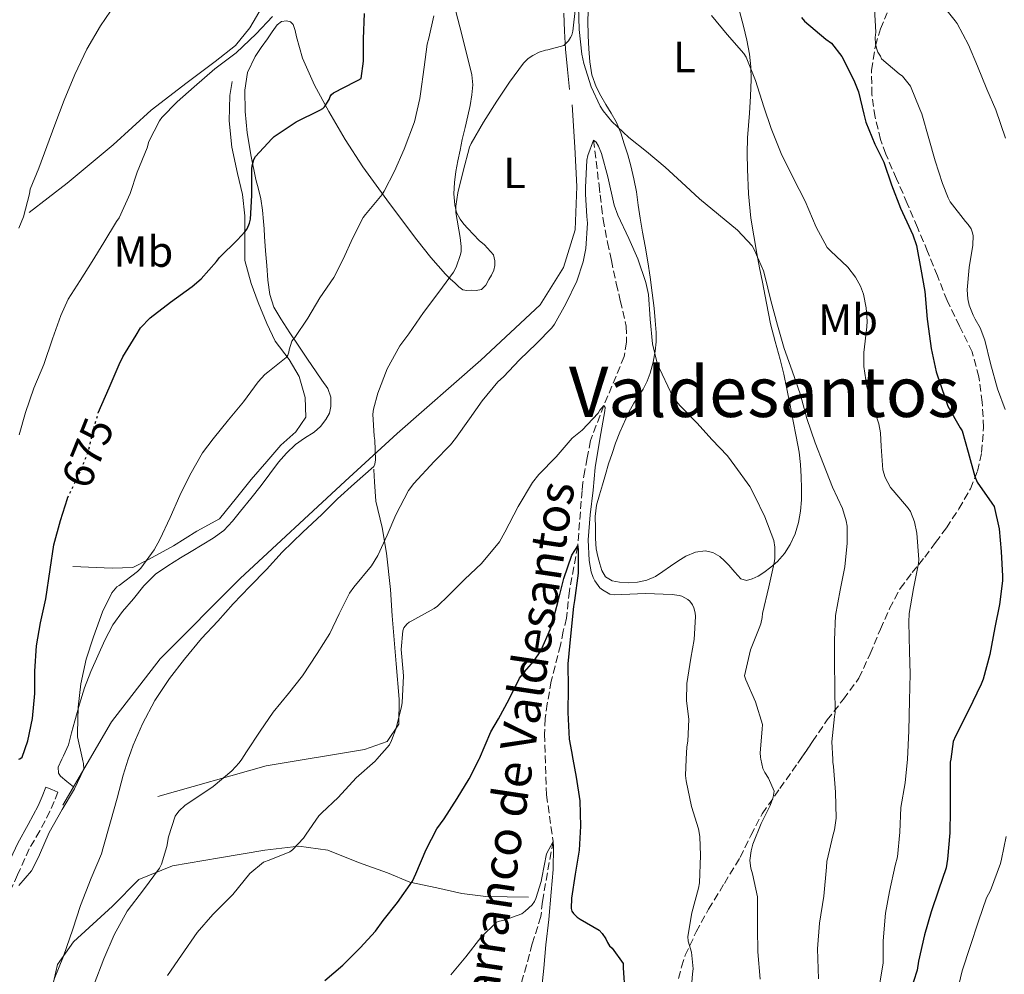
# Model space of a CAD drawing. Units: metres. Extents: x 552994 to 556432, y 4712442 to 4714782.
# Drawn here: x 554963 to 555188, y 4713454 to 4713672 of the extents above; entities that cross this region are included whole.
import ezdxf
from ezdxf.enums import TextEntityAlignment as Align

# ---------------------------------------------------------------- set-up
doc = ezdxf.new("R2010")
doc.units = ezdxf.units.M
doc.header["$MEASUREMENT"] = 0
doc.linetypes.add('DGN Style 3', pattern=[2.435891, 1.739922, -0.695969])
doc.linetypes.add('DGN Style 5', pattern=[1.217945, 0.521977, -0.695969])
for name, color, linetype, lineweight in [('Barranco lineal', 142, 'DGN Style 3', 13), ('Camino', 7, 'DGN Style 3', 0), ('Cota de curva de nivel directora', 7, 'Continuous', 0), ('Curva de nivel directora', 30, 'Continuous', 30), ('Curva de nivel directora no vista', 30, 'DGN Style 5', 30), ('Curva de nivel intermedia', 30, 'Continuous', 0), ('Etiqueta de uso rústico', 92, 'Continuous', 0), ('Línea  de bancal', 1, 'Continuous', 13), ('Línea de cambio de uso (parcela vista)', 92, 'Continuous', 0), ('Margen derecho', 7, 'Continuous', 0), ('Texto de arroyo-regatas y barrancos', 142, 'Continuous', 0), ('Texto de Área (paraje) menor', 7, 'Continuous', 0), ('Zona arbolada', 92, 'DGN Style 3', 0)]:
    doc.layers.add(name, color=color, linetype=linetype, lineweight=lineweight)
doc.styles.add('Style-Arial', font='arial.ttf')

msp = doc.modelspace()

# ---------------------------------------------------------------- linework, layer by layer
at = {"layer": 'Barranco lineal', "color": 142, "linetype": 'DGN Style 3', "lineweight": 13}
msp.add_polyline3d([(555094.23, 4713644.51, 660), (555095.48, 4713634.16, 659.73), (555095.75, 4713632, 659.57), (555096.07, 4713629.35, 659.49), (555096.42, 4713626.39, 659.34), (555097.44, 4713621.11, 658.78), (555098.31, 4713617.04, 658.42), (555099.43, 4713611.73, 657.76), (555100.34, 4713607.84, 657.6), (555101.7, 4713602.02, 656.86), (555101.76, 4713598.32, 656.05), (555101.24, 4713595.06, 655.68), (555096.6, 4713583.92, 655), (555093.52, 4713575.86, 653.58), (555092.77, 4713571.89, 652.82), (555092.24, 4713569.04, 651.66), (555091.81, 4713566.32, 650.77), (555091.59, 4713564.45, 650.38), (555090.61, 4713551.79, 650), (555088.71, 4713541.54, 649.14), (555088.08, 4713535.28, 648.67), (555087.31, 4713532.32, 648.59), (555086.69, 4713529.11, 648.5), (555085.43, 4713524.34, 648.29), (555084.58, 4713520.9, 648.03), (555083.65, 4713515.76, 647.74), (555083.15, 4713512.37, 647.66), (555083.06, 4713508.82, 647.62), (555083.49, 4713494.91, 646.58), (555084.98, 4713484.29, 645), (555082.53, 4713470.58, 644.29), (555082.21, 4713467.15, 643.86), (555081.49, 4713464.87, 643.57), (555080.19, 4713460.87, 643.04), (555078.93, 4713456.05, 642.53), (555077.55, 4713451.38, 642.13)], dxfattribs=at)
at = {"layer": 'Camino', "color": 7, "linetype": 'DGN Style 3', "lineweight": 0}
msp.add_polyline3d([(554971.9, 4713495.58, 670.99), (554971.01, 4713493.45, 671.25), (554970.07, 4713491.18, 671.51), (554967.72, 4713486.73, 671.72), (554965.35, 4713482.58, 671.47), (554962.66, 4713476.68, 670.73), (554959.89, 4713470.58, 670), (554956.43, 4713463.93, 669.48), (554952.61, 4713457.36, 668.95), (554948.01, 4713451.17, 668.28)], dxfattribs=at)
at = {"layer": 'Curva de nivel directora', "color": 30, "linetype": 'Continuous', "lineweight": 30, "flags": 128}
for points, elevation in [([(554981.07, 4713582.12), (554981.09, 4713582.21), (554983.62, 4713587.88), (554985.89, 4713593.22), (554986.68, 4713594.98), (554989.73, 4713599.97), (554990.76, 4713601.6), (554992.95, 4713603.89), (554997.56, 4713607.46), (555002.55, 4713611.09), (555004.63, 4713612.84), (555008.13, 4713616.74), (555008.77, 4713617.68), (555012.88, 4713621.73), (555014.6, 4713623.52), (555015.14, 4713624.27), (555015.67, 4713625.52), (555015.86, 4713626.47), (555016.15, 4713631.83), (555016.16, 4713637.17), (555016.21, 4713638.08), (555016.32, 4713638.93), (555016.66, 4713640.08), (555017.01, 4713640.79), (555020.71, 4713644.8), (555021.27, 4713645.35), (555026.31, 4713648.66), (555031.67, 4713651.36), (555032.39, 4713651.76), (555032.8, 4713652.08), (555033.81, 4713653.78), (555034.08, 4713654.48), (555034.39, 4713654.91), (555034.82, 4713655.31), (555039.84, 4713657.92), (555040.48, 4713658.18), (555041.17, 4713658.59), (555041.68, 4713662.56), (555041.68, 4713667.68), (555041.88, 4713673.43)], 675), ([(555141.73, 4713672.48), (555142.44, 4713671.7), (555147.3, 4713667.6), (555148.55, 4713666.67), (555150.93, 4713663.57), (555153.7, 4713658.23), (555154.72, 4713655.55), (555155.94, 4713650.47), (555156.42, 4713648.61), (555158.48, 4713643.6), (555160.52, 4713639.47), (555162.29, 4713634.32), (555164.32, 4713628.95), (555166.69, 4713623.87), (555167.12, 4713622.87), (555168, 4713620.4), (555169, 4713615.06), (555169.86, 4713609.9), (555170.4, 4713603.62), (555171.22, 4713598.02), (555171.32, 4713596.93), (555172.5, 4713591.57), (555174.61, 4713585.33), (555175.14, 4713583.76), (555177.94, 4713578.77), (555178.45, 4713578.11), (555179.8, 4713573.2), (555181.3, 4713567.66), (555181.83, 4713566.34), (555185.2, 4713561.57), (555185.72, 4713560.82), (555186.87, 4713555.68), (555187.32, 4713550.53), (555187.6, 4713544.86), (555187.6, 4713543.84), (555186.92, 4713538.45), (555185.92, 4713533.15), (555184.71, 4713527.02), (555183.19, 4713521.36), (555182.79, 4713520.21), (555179.84, 4713514.22), (555176.93, 4713508.38), (555176.4, 4713507.12), (555175.8, 4713503.08), (555175.7, 4713502.43), (555175.71, 4713496.61), (555175.71, 4713491.46), (555175.57, 4713486.29), (555175.11, 4713480.21), (555174.79, 4713478.29), (555173.01, 4713473.18), (555171.33, 4713468.21), (555169.81, 4713462.93), (555168.48, 4713456.93), (555168.13, 4713454.9), (555166.48, 4713449.74)], 675), ([(554962.99, 4713503.08), (554963.17, 4713503.16), (554963.68, 4713503.56), (554964.98, 4713507.28), (554966.07, 4713512.36), (554966.58, 4713518.13), (554966.64, 4713523.2), (554966.99, 4713529.01), (554967.94, 4713534.24), (554969.09, 4713539.75), (554970.12, 4713546.4), (554970.98, 4713552.02), (554972.44, 4713557.64), (554974.04, 4713562.61), (554974.1, 4713562.74)], 675), ([(555032.83, 4713452.56), (555036.98, 4713456.07), (555040.93, 4713459.97), (555044.45, 4713463.83), (555046.16, 4713466.24), (555049.46, 4713470.32), (555052.85, 4713475.23), (555053.67, 4713476.9), (555056.02, 4713482.47), (555058.45, 4713487.17), (555060.11, 4713489.43), (555063.06, 4713494.07), (555065.84, 4713498.61), (555068.08, 4713503.08), (555068.16, 4713503.25), (555070.74, 4713509.35), (555072.48, 4713512.32), (555074.96, 4713516.82), (555077.35, 4713521.57), (555078.42, 4713523.07), (555080.61, 4713525.46), (555082.16, 4713527.87), (555084.4, 4713532.85), (555084.74, 4713533.97), (555086.18, 4713539.17), (555087.43, 4713544.39), (555089.28, 4713549.67), (555090.61, 4713551.79), (555090.72, 4713550.66), (555090.71, 4713545.59), (555089.88, 4713539.31), (555089.68, 4713537.99), (555088.93, 4713531.19), (555088.35, 4713524.85), (555088.43, 4713519.39), (555088.35, 4713513.75), (555088.64, 4713507.68), (555089.2, 4713504.82), (555089.52, 4713503.08), (555090.27, 4713498.96), (555091.07, 4713493.54), (555091.27, 4713487.76), (555090.91, 4713482.34), (555090.05, 4713476.8), (555089.22, 4713471.31), (555089.15, 4713468.96), (555089.3, 4713468.4), (555089.62, 4713467.84), (555090.45, 4713467.01), (555091.17, 4713466.53), (555095.49, 4713464), (555096.21, 4713463.3), (555097.01, 4713462.05), (555097.41, 4713461.2), (555097.89, 4713460.48), (555098.51, 4713459.91), (555100.96, 4713456.39), (555100.98, 4713455.46), (555101.36, 4713449.76)], 650)]:
    msp.add_lwpolyline(points, dxfattribs=dict(at, elevation=elevation))
at = {"layer": 'Curva de nivel directora no vista', "color": 30, "linetype": 'DGN Style 5', "lineweight": 30, "elevation": 675, "flags": 128}
msp.add_lwpolyline([(554974.1, 4713562.74), (554976.77, 4713568.32), (554978.8, 4713573.33), (554980.18, 4713578.96), (554981.07, 4713582.12)], dxfattribs=at)
at = {"layer": 'Curva de nivel intermedia', "color": 30, "linetype": 'Continuous', "lineweight": 0, "flags": 128}
for points, elevation in [([(555087.41, 4713666.15), (555088.08, 4713666.71), (555088.48, 4713667.15), (555089, 4713667.92), (555089.24, 4713668.48), (555089.46, 4713669.41), (555090.13, 4713674.77)], 665), ([(555090.77, 4713675.06), (555090.96, 4713669.78), (555091.52, 4713664.11), (555092.04, 4713662.02), (555093.72, 4713656.66), (555095.75, 4713652.24), (555096.4, 4713651.19), (555098.39, 4713648.77), (555102.28, 4713645.07), (555106.34, 4713641.91), (555110.55, 4713638.31), (555114.32, 4713634.91), (555118.44, 4713631.12), (555122.77, 4713627.52), (555127.12, 4713623.91), (555130.44, 4713620.34), (555130.93, 4713619.49), (555133.08, 4713614.61), (555133.36, 4713613.51), (555134.71, 4713607.83), (555136.24, 4713602.27), (555137.75, 4713596.88), (555139.6, 4713591.83), (555141.48, 4713586.35), (555142.96, 4713580.95), (555144.85, 4713575.35), (555146.76, 4713570.47), (555148.84, 4713565.25), (555151.09, 4713560.34), (555151.96, 4713557.52), (555152.12, 4713556.35), (555152.13, 4713552.43), (555151.59, 4713547.01), (555150.52, 4713541.68), (555149.52, 4713535.89), (555149.28, 4713530.31), (555149.28, 4713525.3), (555149.35, 4713519.25), (555149.43, 4713513.73), (555149.28, 4713512.82), (555148.69, 4713507.04), (555148.88, 4713503.08), (555148.91, 4713502.42), (555149.07, 4713501.38), (555149.47, 4713495.52), (555149.62, 4713489.6), (555149.3, 4713486.96), (555148.99, 4713485.87), (555147.54, 4713479.73), (555147.46, 4713478.43), (555146.83, 4713471.83), (555145.81, 4713465.63), (555145.41, 4713459.78), (555145.6, 4713452.88)], 665), ([(555173.43, 4713676.03), (555176.8, 4713671.74), (555177.3, 4713671.14), (555179.86, 4713666.26), (555181.94, 4713661.38), (555184.04, 4713656.18), (555186.12, 4713651.39), (555188.31, 4713644.98)], 685), ([(554962.92, 4713624.37), (554963.99, 4713627), (554965.38, 4713632.24), (554965.52, 4713633.3), (554967.49, 4713638.08), (554969.33, 4713643.01), (554971.17, 4713647.99), (554973.3, 4713653.65), (554975.72, 4713659.48), (554978.48, 4713665.27), (554981.6, 4713670.63), (554983.86, 4713673.99)], 685), ([(554963.06, 4713577.2), (554964.45, 4713582.29), (554966.4, 4713587.81), (554968.68, 4713593.24), (554970.64, 4713599.12), (554972.53, 4713604.47), (554974.2, 4713608.16), (554976.95, 4713612.45), (554979.72, 4713616.76), (554982.37, 4713621.09), (554985.28, 4713625.92), (554985.89, 4713626.76), (554988.42, 4713632.32), (554990.02, 4713637.17), (554992.23, 4713642.76), (554992.61, 4713644.16), (554995.11, 4713648.9), (554995.64, 4713649.64), (554999.12, 4713653.24), (555003.03, 4713656.69), (555007.76, 4713660.8), (555012.56, 4713664.47), (555017.16, 4713668.76), (555020.9, 4713672.71)], 680), ([(554977.81, 4713500.84), (554977.76, 4713502.13), (554977.59, 4713502.69), (554977.5, 4713503.08), (554976.37, 4713508.18), (554976.37, 4713509.11), (554976.47, 4713514.95), (554977.09, 4713520.29), (554978.32, 4713525.94), (554980.03, 4713531.01), (554982.03, 4713536.76), (554984.23, 4713541.12), (554985.33, 4713542.48), (554985.86, 4713542.8), (554990.08, 4713545.99), (554990.8, 4713546.74), (554993.84, 4713550.9), (554995.14, 4713553.25), (554997.49, 4713558.31), (554999.73, 4713563.32), (555002.05, 4713568), (555004.93, 4713573.06), (555007.38, 4713576.29), (555010.87, 4713580.58), (555014.26, 4713584.69), (555017.6, 4713589.31), (555019.17, 4713590.98), (555019.81, 4713591.47), (555024.05, 4713594.82), (555024.37, 4713595.35), (555024.64, 4713596.1), (555024.72, 4713596.61), (555025.32, 4713598.59), (555025.97, 4713599.39), (555028.93, 4713603.86), (555031.7, 4713608.47), (555034.93, 4713613.14), (555037.01, 4713617.28), (555039.22, 4713622.21), (555041.59, 4713626.8), (555042.12, 4713627.49), (555045.91, 4713632.1), (555046.4, 4713632.88), (555048.74, 4713637.39), (555051, 4713642.43), (555053.33, 4713648.69), (555054.53, 4713654.02), (555054.71, 4713655.04), (555055.51, 4713661.15), (555056.24, 4713666.4), (555056.63, 4713667.76), (555057.78, 4713672.93)], 670), ([(555121.19, 4713672.96), (555124.76, 4713668.67), (555128.56, 4713664.32), (555129.09, 4713663.46), (555131.2, 4713658.15), (555133.16, 4713652.1), (555134.79, 4713647.14), (555137.11, 4713641.44), (555139.86, 4713635.86), (555142.53, 4713630.53), (555145.09, 4713624.63), (555147.6, 4713620)], 670), ([(555158.4, 4713674.5), (555158.71, 4713669.15), (555158.58, 4713667.97), (555158.66, 4713666.4), (555158.9, 4713665.28), (555159.19, 4713664.63), (555159.75, 4713663.7), (555160, 4713663.04), (555164.05, 4713659.63), (555164.8, 4713659.15), (555166.66, 4713656.82), (555168.72, 4713651.59), (555169.2, 4713650.5), (555170.79, 4713644.88), (555172.24, 4713639.78), (555173.96, 4713634.58), (555175.24, 4713631.3), (555175.72, 4713630.43), (555179.16, 4713625.9), (555179.76, 4713625.26), (555180.45, 4713624.26), (555180.74, 4713623.52), (555180.92, 4713622.69), (555180.87, 4713620.54), (555179.99, 4713615.42), (555179.6, 4713610.34), (555179.73, 4713608.22), (555180, 4713606.82), (555180.92, 4713604.51), (555181.41, 4713603.63), (555182.5, 4713601.63), (555183.6, 4713598.78), (555184.9, 4713593.5), (555186.53, 4713587.68), (555188.24, 4713582.94)], 680), ([(554970.99, 4713452.82), (554973.17, 4713458.08), (554975.31, 4713464.28), (554977.07, 4713469.68), (554979.49, 4713475.92), (554981.81, 4713481.44), (554982.13, 4713482.6), (554983.86, 4713488.76), (554985.43, 4713494.18), (554986.82, 4713499.43), (554987.96, 4713503.08), (554988.5, 4713504.8), (554989.09, 4713506.32), (554991.22, 4713511.16), (554993.99, 4713516.48), (554997.36, 4713521.51), (555000.83, 4713525.97), (555004.71, 4713530.64), (555008.39, 4713534.64), (555011.88, 4713538.58), (555015.68, 4713542.55), (555019.51, 4713546.4), (555023.08, 4713550.4), (555027.8, 4713554.93), (555032.15, 4713558.95), (555035.72, 4713562.53), (555039.64, 4713566.07), (555044.05, 4713569.91), (555044.28, 4713570.47), (555044.4, 4713571.46), (555044.29, 4713576), (555044.12, 4713576.87), (555043.81, 4713581.89), (555043.97, 4713583.06), (555044.95, 4713586.72), (555047.09, 4713592.24), (555049.99, 4713597.51), (555052, 4713600.29), (555055.38, 4713605.09), (555058.88, 4713609.78), (555062.2, 4713614.32), (555062.82, 4713615.51), (555063.86, 4713618.34), (555063.99, 4713619.09), (555064.02, 4713620.18), (555063.76, 4713622.27), (555062.74, 4713627.99), (555062.76, 4713629.38), (555063.22, 4713632.47), (555064.44, 4713637.41), (555065.91, 4713642.87), (555066.29, 4713643.7), (555069.12, 4713648.61), (555072.1, 4713653.44), (555075.06, 4713657.71), (555078.26, 4713662.07), (555079.33, 4713663.14), (555080.37, 4713663.87), (555081.78, 4713664.56), (555083.27, 4713665.06), (555083.81, 4713665.14), (555087.41, 4713666.15)], 665), ([(554980.19, 4713451.7), (554982.35, 4713457.48), (554984.74, 4713462.96), (554987.7, 4713468.37), (554991.44, 4713473.28), (554995.07, 4713478.2), (554995.54, 4713479.14), (554996.77, 4713483.16), (554997.14, 4713485.32), (554998.66, 4713490.07), (554999.47, 4713491.2), (555000.91, 4713492.59), (555002.23, 4713493.44), (555007.38, 4713496.87), (555011.63, 4713500.39), (555013.3, 4713502.24), (555013.86, 4713503.08), (555014.98, 4713504.77), (555018.1, 4713509.46), (555021.04, 4713513.81), (555024.53, 4713518.07), (555027.78, 4713522.11), (555031.07, 4713527.25), (555034, 4713531.83), (555036.13, 4713536.29), (555038.48, 4713541.03), (555039.44, 4713542.4), (555043.52, 4713547.28), (555044.92, 4713549.59), (555047.06, 4713554.29), (555049.06, 4713558.88), (555051.99, 4713564.47), (555053.19, 4713566.1), (555057.81, 4713571.06), (555061.56, 4713574.88), (555062.66, 4713576.35), (555065.88, 4713580.85), (555068.82, 4713584.93), (555072.39, 4713589.27), (555073.68, 4713590.42), (555077.28, 4713594.29), (555081.19, 4713598.03), (555084.69, 4713601.6), (555085.28, 4713602.43), (555087.89, 4713607.11), (555090.4, 4713612.29), (555091.86, 4713616.71), (555092.45, 4713619.71), (555092.84, 4713625.51), (555092.71, 4713627.07), (555092.36, 4713632.19), (555092.36, 4713633.71), (555092.71, 4713639.95), (555092.9, 4713640.96), (555094.23, 4713644.51), (555094.85, 4713644.07), (555095.38, 4713643.15), (555096.07, 4713641.41), (555097.48, 4713636.13), (555098.93, 4713629.67), (555099.78, 4713627.39), (555102.28, 4713622.02), (555104.32, 4713617.41), (555106.2, 4713611.97), (555106.76, 4713609.23), (555107.19, 4713603.6), (555107.68, 4713597.95), (555108.69, 4713593.83), (555109.28, 4713592.37), (555111.78, 4713587.01), (555113.22, 4713584.74), (555113.92, 4713583.92), (555117.91, 4713579.87), (555121.24, 4713576.1), (555124.79, 4713572.37), (555126.47, 4713570.1), (555129.91, 4713565.35), (555131, 4713563.35), (555133.33, 4713558.47), (555135.41, 4713553.07)], 660), ([(555147.6, 4713620), (555148.32, 4713619.22), (555152.28, 4713615.51), (555154.05, 4713613.17), (555155.2, 4713611.11), (555155.86, 4713609.35), (555156.53, 4713606.21), (555156.76, 4713603.11), (555156.68, 4713601.89), (555155.97, 4713595.97), (555155.99, 4713592.79), (555156.66, 4713588.21), (555157.51, 4713585.28), (555159.4, 4713579.68), (555159.76, 4713577.67), (555159.92, 4713574.55), (555160.34, 4713569.17), (555160.82, 4713567.44), (555162.02, 4713565.17), (555162.66, 4713564.45), (555166.12, 4713560.46), (555166.61, 4713559.65), (555167.52, 4713557.3), (555168.1, 4713554.69), (555168.56, 4713548.7), (555168.45, 4713547.76), (555167.28, 4713542.05), (555166.29, 4713536.34), (555166.23, 4713534.4), (555166.39, 4713527.7), (555166.53, 4713522.56), (555166.43, 4713516.46), (555166.21, 4713509.58), (555165.91, 4713503.12), (555165.91, 4713503.08), (555165.43, 4713497.7), (555164.45, 4713492.06), (555164.18, 4713486.45), (555163.62, 4713480.75), (555163.14, 4713478.78), (555161.79, 4713472.86), (555160.88, 4713467.92), (555160.39, 4713461.6), (555160.35, 4713456.51), (555160.1, 4713454.72), (555159.17, 4713449.12)], 670), ([(555058.58, 4713538.05), (555061.08, 4713540.5), (555064.8, 4713544.23), (555068.63, 4713547.81), (555072.71, 4713552.75), (555073.99, 4713554.91), (555077, 4713560.83), (555080.29, 4713566.29), (555081.75, 4713568.1), (555085.7, 4713572.19), (555089.38, 4713576.4), (555091.6, 4713578.23), (555095.25, 4713582.13), (555095.67, 4713582.83), (555096.6, 4713583.92), (555096.87, 4713583.39), (555096.82, 4713582.66), (555095.65, 4713576.18), (555094.61, 4713569.7), (555094.15, 4713564.55), (555093.48, 4713558.91), (555093.01, 4713553.22), (555093.22, 4713548.47), (555093.68, 4713545.92), (555094.16, 4713544.58), (555094.55, 4713543.83), (555095.7, 4713542.24), (555096.29, 4713541.75), (555097.96, 4713540.79), (555099.09, 4713540.66), (555100.66, 4713540.67), (555106.07, 4713540.9), (555112.15, 4713540.74), (555113.81, 4713540.48), (555114.39, 4713540.31), (555115.76, 4713539.6), (555116.24, 4713539.17), (555116.82, 4713538.32), (555117.12, 4713537.65), (555117.41, 4713536.53), (555117.48, 4713535.68), (555117.22, 4713530.43), (555116.42, 4713526.16), (555115.54, 4713520.37), (555115.47, 4713516.5), (555115.97, 4713512.18), (555115.76, 4713507.22), (555115.54, 4713505.94), (555115.4, 4713503.08), (555115.23, 4713499.39), (555115.39, 4713498.18), (555116.58, 4713492.27), (555118.18, 4713487.19), (555118.5, 4713485.41), (555118.69, 4713481.06), (555118.45, 4713474.82), (555118.23, 4713473.65), (555116.67, 4713467.99), (555115.73, 4713462.58), (555115.87, 4713461.55), (555116.61, 4713458.99), (555116.99, 4713455.22), (555116.82, 4713454.08), (555116.37, 4713448.18)], 655), ([(555135.41, 4713553.07), (555135.62, 4713551.49), (555135.6, 4713548.93), (555135.46, 4713547.95), (555134.26, 4713542.47), (555132.82, 4713536.39), (555132.74, 4713535.44), (555132.4, 4713534), (555132.03, 4713533.01), (555130.07, 4713528.03), (555128.71, 4713522.11), (555128.99, 4713521.2), (555131.2, 4713516.16), (555132.8, 4713511.04), (555132.72, 4713509.91), (555132.27, 4713504.55), (555132.34, 4713503.54), (555132.44, 4713503.08), (555132.91, 4713500.99), (555133.35, 4713500.03), (555134.18, 4713498.72), (555135.51, 4713495.75), (555135.27, 4713494.42), (555134.59, 4713492.48), (555132.53, 4713488.37), (555130.61, 4713483.71), (555130.21, 4713482.15), (555129.95, 4713479.97), (555130.19, 4713478.19), (555130.53, 4713476.93), (555131.65, 4713471.63), (555131.7, 4713470.31), (555131.65, 4713464.4), (555131.78, 4713459.09), (555132.27, 4713452.83)], 660), ([(554996.9, 4713453.71), (555000.13, 4713458.35), (555003.7, 4713463.51), (555007.25, 4713467.6), (555008.03, 4713468.35), (555011.81, 4713472.18), (555015.71, 4713476.99), (555018.83, 4713479.57), (555020.1, 4713480.02), (555024.82, 4713481.89), (555025.47, 4713482.37), (555028, 4713485.06), (555028.61, 4713485.94), (555031.51, 4713490.18), (555032.16, 4713490.85), (555035.91, 4713494.31), (555040.02, 4713498.79), (555044.37, 4713502.64), (555044.75, 4713503.08), (555047.62, 4713506.39), (555048.11, 4713507.33), (555049.07, 4713509.94), (555050.39, 4713515.07), (555050.5, 4713516.02), (555050.85, 4713522.02), (555050.74, 4713523.04), (555050.31, 4713528.13), (555050.66, 4713532.43), (555050.93, 4713533.09), (555051.57, 4713533.95), (555052.11, 4713534.39), (555052.74, 4713534.72), (555057.83, 4713537.49), (555058.58, 4713538.05)], 655), ([(554962.93, 4713474.24), (554965.84, 4713477.6), (554966.26, 4713478.24), (554967.65, 4713481.22), (554969.89, 4713486.37), (554972.82, 4713491.56), (554975.65, 4713496.32), (554977.81, 4713500.84)], 670), ([(555061.6, 4713453.81), (555065.03, 4713457.92), (555068.47, 4713462.39), (555072.07, 4713465.86), (555072.74, 4713466.11), (555073.78, 4713466.32), (555077.83, 4713467.78), (555078.63, 4713468.34), (555080.18, 4713469.81), (555080.75, 4713470.61), (555081.07, 4713471.25), (555082.29, 4713475.11), (555082.42, 4713476), (555083.49, 4713481.46), (555084.98, 4713484.29), (555085.07, 4713483.06), (555084.99, 4713477.87), (555084.56, 4713472.74), (555084, 4713466.48), (555083.35, 4713460.71), (555082.88, 4713455.36), (555082.37, 4713450.21)], 645), ([(555188.47, 4713485.46), (555187.41, 4713480.24), (555187.2, 4713479.25), (555184.87, 4713473.12), (555184.02, 4713471.42), (555182.18, 4713466.05)], 680), ([(555182.18, 4713466.05), (555180.23, 4713460.29), (555178.43, 4713454.77), (555177.22, 4713449.63)], 680)]:
    msp.add_lwpolyline(points, dxfattribs=dict(at, elevation=elevation))
at = {"layer": 'Línea  de bancal', "color": 1, "linetype": 'Continuous', "lineweight": 13}
for points in [[(554965.3, 4713627.94, 685.54), (554973.96, 4713634.68, 683.62), (554984.49, 4713643.43, 682.72), (554993.19, 4713651.32, 682.72), (555001.43, 4713657.64, 681.15), (555007.78, 4713662.47, 680.8), (555012.47, 4713666.12, 680.42), (555015.7, 4713670.17, 680.8), (555018.55, 4713674.94, 681.15), (555019.66, 4713679.46, 681.47), (555019.98, 4713685.8, 682.07), (555019.08, 4713690.55, 682.67), (555017.86, 4713694.34, 683.67), (555017.27, 4713697.93, 683.65)], [(554975.27, 4713547.1, 673.15), (554984.25, 4713546.74, 671.75), (554989, 4713546.84, 671.11), (554992.54, 4713548.71, 670.07), (554998.28, 4713551.83, 668.85), (555003.59, 4713555.21, 668.69), (555008.76, 4713557.99, 668.02), (555012.68, 4713562.79, 668.02), (555016.04, 4713566.98, 668.26), (555019.61, 4713571.11, 668.31), (555022.82, 4713574.81, 668.31), (555026.25, 4713577.86, 668.32), (555028.52, 4713581.19, 668.32), (555028.38, 4713585.73, 668.67), (555027, 4713590.53, 669.35), (555024.71, 4713594.37, 670.19), (555021.5, 4713598.6, 670.66), (555019.61, 4713602.58, 671.94), (555017.62, 4713607.43, 672.93), (555015.99, 4713611.75, 674.66), (555014.57, 4713617, 675.36), (555014.57, 4713621.73, 676.23), (555014.6, 4713627.24, 676.48), (555014.06, 4713632.07, 677.33), (555012.87, 4713636.9, 677.41), (555011.64, 4713642.86, 677.81), (555010.97, 4713648.94, 678), (555011.13, 4713654.68, 678.18), (555011.72, 4713657.88, 678.99)], [(554973.03, 4713492.6, 670.79), (554984.09, 4713511.62, 669.52), (554995.22, 4713525.98, 667.39), (555013.53, 4713544.36, 667.15), (555037.53, 4713566.57, 665.76), (555049.35, 4713577.45, 664.8), (555068.46, 4713594.26, 663.86), (555082.06, 4713606.84, 662.69), (555087.37, 4713615.37, 662.11), (555090.04, 4713624.02, 662.47), (555090.41, 4713633.93, 663.03), (555089.98, 4713642.92, 663.67), (555089.37, 4713652.55, 663.62)], [(554994.73, 4713494.57, 662), (555019.45, 4713501.59, 658.8), (555041.91, 4713505.3, 656.34), (555047.09, 4713507.16, 656.91), (555049.78, 4713511.08, 657.01), (555049.86, 4713516.77, 657.92), (555049.16, 4713524.84, 658.96), (555048.2, 4713535.8, 659.44), (555047.86, 4713541.88, 660.55), (555046.9, 4713550.13, 660.71), (555045.96, 4713556.02, 662.26), (555044.47, 4713562.05, 663.73), (555044.17, 4713566.45, 665.09), (555044.01, 4713569.22, 664.66), (555044.01, 4713569.35, 664.35)], [(554963.21, 4713414.86, 661.27), (554966.18, 4713423.02, 662.61), (554969.09, 4713430.9, 663.2), (554970.29, 4713437.14, 663.22), (554970.49, 4713441.26, 664.19), (554970.49, 4713446.02, 664.79), (554970.63, 4713451.19, 665.54), (554971.78, 4713456.15, 665.99), (554975.43, 4713461.37, 664.27), (554984.37, 4713469.5, 663.14), (554990.33, 4713475.64, 661.35), (554998.09, 4713478.76, 658.85), (555008.81, 4713480.55, 656.93), (555019.14, 4713482.31, 655.49), (555026.89, 4713483.21, 654.53), (555033.53, 4713482.29, 653.83), (555040.55, 4713479.51, 651.91), (555047.19, 4713477.14, 650.88), (555052.26, 4713475.03, 649.27), (555058.41, 4713473.7, 648.51), (555064.15, 4713472.41, 647.47), (555069.64, 4713471.75, 647.65), (555079.35, 4713471.56, 646.95)]]:
    msp.add_polyline3d(points, dxfattribs=at)
at = {"layer": 'Línea de cambio de uso (parcela vista)', "color": 92, "linetype": 'Continuous', "lineweight": 0}
for points in [[(555069.34, 4713620.62, 664.02), (555068.07, 4713621.61, 664.15), (555066.77, 4713622.94, 664.7), (555065.5, 4713624.31, 665.31), (555064.62, 4713625.32, 665.54), (555063.77, 4713626.42, 665.67), (555062.96, 4713628, 665.71), (555062.55, 4713629.69, 665.75), (555062.31, 4713632.25, 665.81), (555062.44, 4713634.81, 665.87), (555062.8, 4713637.3, 666.11), (555063.24, 4713639.8, 666.34), (555063.73, 4713642.24, 666.35), (555064.25, 4713644.68, 666.34), (555064.88, 4713647.37, 666.37), (555065.51, 4713650.05, 666.5), (555066.01, 4713652.45, 666.76), (555066.44, 4713654.84, 667.07), (555066.66, 4713657.12, 667.39), (555066.44, 4713659.4, 667.7), (555064.12, 4713668.64, 668.76), (555061.75, 4713677.8, 669.83)], [(555139.82, 4713580.31, 662.58), (555140.5, 4713576.78, 662.46), (555141.18, 4713573.24, 662.34), (555141.52, 4713570.4, 661.93), (555141.66, 4713567.56, 661.51), (555141.73, 4713564.97, 661.45), (555141.7, 4713562.37, 661.39), (555141.51, 4713559.75, 661.05), (555141.06, 4713557.16, 660.69), (555140.29, 4713554.59, 660.66), (555139.14, 4713552.13, 660.64), (555137.86, 4713550.07, 660.15), (555136.25, 4713548.25, 659.59), (555134.7, 4713546.92, 659.63), (555133.11, 4713545.72, 659.7), (555131.81, 4713544.89, 659.13), (555130.47, 4713544.25, 658.56), (555129.16, 4713543.94, 658.66), (555127.9, 4713544.29, 658.74), (555126.5, 4713545.82, 658.24), (555125.16, 4713547.38, 657.78), (555124.17, 4713548.39, 657.67), (555123.06, 4713549.37, 657.52), (555121.44, 4713550.29, 657.17), (555119.74, 4713550.65, 656.8), (555117.48, 4713550.4, 656.34), (555115.3, 4713549.49, 656.02), (555113.51, 4713548.35, 656), (555111.77, 4713547.17, 656.02), (555110.09, 4713545.99, 655.99), (555108.39, 4713544.82, 655.95), (555106.38, 4713543.95, 655.92), (555104.23, 4713543.49, 655.91), (555102.18, 4713543.35, 655.95), (555100.12, 4713543.53, 656.02), (555098.46, 4713543.83, 656.07), (555096.98, 4713544.74, 656.13), (555096.15, 4713546.18, 656.17), (555095.7, 4713547.69, 656.21), (555095.17, 4713549.39, 656.47), (555094.81, 4713551.13, 656.77), (555094.66, 4713553.5, 656.81), (555094.65, 4713555.88, 656.87), (555094.61, 4713558.52, 657.22), (555094.9, 4713561.13, 657.54), (555095.56, 4713563.44, 657.69), (555096.25, 4713565.75, 657.83), (555096.96, 4713568.14, 657.93), (555097.67, 4713570.53, 658.03), (555098.45, 4713572.92, 658.36), (555099.27, 4713575.29, 658.72), (555100.2, 4713577.77, 658.87), (555102.27, 4713582.36, 659.26), (555103.43, 4713584.42, 659.52), (555104.5, 4713586.03, 659.78), (555105.58, 4713587.65, 660.02), (555106.44, 4713589.43, 660.08), (555107.13, 4713591.3, 660.11), (555107.82, 4713593.76, 660.33), (555108.28, 4713596.26, 660.58), (555108.51, 4713598.41, 660.86), (555108.52, 4713600.57, 661.07), (555108.32, 4713603.33, 661.13), (555108.04, 4713606.1, 661.15), (555107.63, 4713609.65, 661.22), (555107.18, 4713613.17, 661.31), (555106.62, 4713616.73, 661.72), (555106.02, 4713620.29, 662.23), (555105.43, 4713623.47, 662.45), (555104.84, 4713626.65, 662.72), (555104.43, 4713629.68, 663.12), (555104.02, 4713632.71, 663.52), (555103.46, 4713635.68, 663.9), (555102.76, 4713638.6, 664.27), (555102.03, 4713641.14, 664.8), (555101.24, 4713643.67, 665.22), (555100.44, 4713646.17, 665.24), (555099.43, 4713648.65, 665.15), (555098.27, 4713650.67, 665.06), (555097.05, 4713652.61, 664.98), (555095.89, 4713654.61, 664.94), (555094.79, 4713656.65, 664.96), (555093.82, 4713659.44, 665.19), (555093.38, 4713662.37, 665.44), (555093.15, 4713665.37, 665.45), (555093.03, 4713668.36, 665.49), (555092.95, 4713671.89, 665.73), (555093.05, 4713675.43, 665.99)], [(555087.45, 4713673.54, 665.54), (555087.58, 4713669.41, 665.12), (555087.83, 4713665.29, 664.77), (555088.27, 4713660.67, 664.52), (555088.71, 4713656.05, 664.27)], [(555127.59, 4713673.96, 670.3), (555128.5, 4713670.5, 670.08), (555129.23, 4713667.35, 669.77), (555129.83, 4713664.17, 669.44), (555130.15, 4713661.27, 669.15), (555130.2, 4713658.37, 668.85), (555130.07, 4713654.52, 668.39), (555129.85, 4713650.66, 667.92), (555129.61, 4713647.85, 667.92), (555129.38, 4713645.03, 667.91), (555129.3, 4713641.44, 667.44), (555129.37, 4713637.85, 666.98), (555129.59, 4713632.25, 666.34), (555130.15, 4713626.66, 665.71), (555130.82, 4713622.63, 665.3), (555131.54, 4713618.63, 664.9), (555132.16, 4713615.33, 664.44), (555132.79, 4713612.04, 664.07), (555133.71, 4713607.28, 663.96), (555134.68, 4713602.53, 663.91), (555135.73, 4713598.48, 663.79), (555136.84, 4713594.42, 663.68), (555137.66, 4713591.05, 663.59), (555138.39, 4713587.67, 663.49), (555139.1, 4713583.99, 663.08), (555139.82, 4713580.31, 662.58)], [(554975.44, 4713496.74, 670.51), (554973.95, 4713497.98, 670.87), (554972.47, 4713499.21, 671.23), (554971.98, 4713499.87, 671.31), (554971.97, 4713501.3, 671.11), (554972.78, 4713503.08, 670.62), (554973.12, 4713503.84, 670.41), (554974.28, 4713506.38, 669.97), (554975.01, 4713509.11, 670.08), (554975.75, 4713511.85, 670.11), (554976.81, 4713515.65, 669.75), (554977.96, 4713519.42, 669.39), (554979.39, 4713523.09, 669.09), (554981.01, 4713526.71, 668.83), (554982.62, 4713530.29, 668.66), (554984.45, 4713533.77, 668.5), (554986.67, 4713536.84, 668.31), (554989.11, 4713539.74, 668.11), (554991.52, 4713542.68, 668.3), (554994.18, 4713545.32, 668.48), (554996.98, 4713547.27, 668), (554999.9, 4713549.06, 667.46), (555002.35, 4713550.55, 667.24), (555004.81, 4713552.04, 667.14), (555007.38, 4713553.54, 667.26), (555009.8, 4713555.29, 667.35), (555011.76, 4713557.44, 667.21), (555013.56, 4713559.73, 667.09), (555015.93, 4713562.67, 667.01), (555018.3, 4713565.61, 666.96), (555020.29, 4713568.25, 666.94), (555022.26, 4713570.9, 666.93), (555024.11, 4713573.01, 666.92), (555026.15, 4713574.95, 666.91), (555028.24, 4713576.39, 666.89), (555030.38, 4713577.78, 666.87), (555031.83, 4713579.09, 666.86), (555033.11, 4713580.65, 666.85), (555033.88, 4713582.13, 666.85), (555034.23, 4713583.67, 666.85), (555034.21, 4713585.78, 666.85), (555033.51, 4713587.78, 666.87), (555032.19, 4713589.7, 667.45), (555030.87, 4713591.56, 668.27), (555028.9, 4713594.47, 669.04), (555026.92, 4713597.4, 669.75), (555024.85, 4713600.51, 670.38), (555022.79, 4713603.65, 671.01), (555021.23, 4713606.32, 671.82), (555020.28, 4713609.22, 672.56), (555019.86, 4713612.53, 672.94), (555019.58, 4713615.86, 673.23), (555019.32, 4713619.19, 673.47), (555019.08, 4713622.5, 673.73), (555018.97, 4713624.22, 674.27), (555018.86, 4713625.93, 674.87), (555018.62, 4713628.51, 675.12), (555018.25, 4713631.08, 675.39), (555017.68, 4713633.28, 675.88), (555017.06, 4713635.48, 676.32), (555016.02, 4713640.79, 677.02), (555015.14, 4713646.15, 677.6), (555014.62, 4713651.04, 678.02), (555014.58, 4713655.94, 678.43), (555015.22, 4713659.95, 678.88), (555016.92, 4713663.62, 679.31), (555018.33, 4713665.64, 679.45), (555019.74, 4713667.65, 679.52), (555020.84, 4713669.26, 679.53), (555021.96, 4713670.87, 679.52), (555022.94, 4713671.57, 679.76), (555024.09, 4713671.77, 679.79), (555024.98, 4713671.54, 679.47), (555025.62, 4713670.92, 679.14), (555026.04, 4713669.55, 678.58), (555026.38, 4713668.13, 678.03), (555027.04, 4713665.69, 677.35), (555027.77, 4713663.25, 676.87), (555030.46, 4713657.02, 675.75), (555033.74, 4713651.06, 674.61), (555037.49, 4713644.65, 672.52), (555041.56, 4713638.37, 670.39), (555047.61, 4713630, 668.84), (555053.86, 4713621.75, 667.35), (555057.05, 4713617.71, 665.95), (555060.42, 4713613.88, 664.67), (555061.51, 4713612.83, 664.47), (555062.65, 4713611.8, 664.27), (555063.46, 4713611.01, 664.09), (555064.39, 4713610.33, 663.91), (555065.32, 4713610.16, 664.01), (555066.28, 4713610.23, 664.13), (555067.45, 4713610.17, 663.91), (555068.6, 4713610.37, 663.7), (555069.62, 4713611.36, 663.62), (555070.34, 4713612.65, 663.57), (555070.94, 4713613.68, 663.56), (555071.45, 4713614.76, 663.55), (555071.7, 4713615.85, 663.55), (555071.67, 4713616.95, 663.55), (555071.36, 4713618.33, 663.7), (555069.34, 4713620.62, 664.02)]]:
    msp.add_polyline3d(points, dxfattribs=at)
at = {"layer": 'Margen derecho', "color": 7, "linetype": 'Continuous', "lineweight": 0}
msp.add_polyline3d([(554945.63, 4713452.96, 668.28), (554950.12, 4713459, 668.95), (554953.81, 4713465.36, 669.48), (554957.2, 4713471.88, 670), (554959.94, 4713477.92, 670.73), (554962.69, 4713483.94, 671.47), (554965.1, 4713488.17, 671.72), (554967.37, 4713492.46, 671.51), (554968.25, 4713494.59, 671.25), (554969.14, 4713496.73, 670.99), (554970.52, 4713496.16, 670.99), (554971.9, 4713495.58, 670.99)], dxfattribs=at)
at = {"layer": 'Zona arbolada', "color": 92, "linetype": 'DGN Style 3', "lineweight": 0}
for points in [[(555113.66, 4713452.97, 654.72), (555114.32, 4713455.68, 654.83), (555115.19, 4713458.28, 655.17), (555117.67, 4713463.63, 656.61), (555120.5, 4713468.81, 658.13), (555124.11, 4713474.72, 659.54), (555127.7, 4713480.65, 660.96), (555130.14, 4713485.68, 662.7), (555132.76, 4713490.63, 664.35), (555136.79, 4713496.41, 665.07), (555140.87, 4713502.18, 665.62), (555144.22, 4713507.11, 666.79), (555147.56, 4713512.04, 667.78), (555151.32, 4713516.77, 668.08), (555154.85, 4713521.62, 668.37), (555157.39, 4713527.12, 668.85), (555159.74, 4713532.76, 669.35), (555161.85, 4713537.52, 669.74), (555164.26, 4713542.07, 670.35), (555167.01, 4713545.7, 671.3), (555169.86, 4713549.24, 672.39), (555172.35, 4713552.58, 673.36), (555174.81, 4713555.94, 674.35), (555177.7, 4713560.29, 675.84), (555180.3, 4713564.87, 677.31), (555181.92, 4713568.87, 678.15), (555182.87, 4713573.14, 678.71), (555183.31, 4713578.89, 679.27), (555183.02, 4713584.63, 679.79), (555182.25, 4713590.43, 680.34), (555180.68, 4713596.12, 680.67), (555177.82, 4713602.03, 680.34), (555174.97, 4713607.88, 679.81), (555172.77, 4713613.48, 679.57), (555170.54, 4713619.06, 679.38), (555168.21, 4713624.56, 679.28), (555165.88, 4713630.05, 679.19), (555163.44, 4713635.67, 678.94), (555161, 4713641.3, 678.79), (555159.79, 4713644.62, 678.96), (555158.53, 4713649.76, 679.54), (555157.78, 4713654.95, 680.11), (555157.74, 4713660.52, 680.45), (555158.6, 4713666.05, 680.83), (555159.76, 4713669.92, 681.99), (555161.29, 4713673.59, 683.27)], [(555113.66, 4713452.97, 654.72), (555114.32, 4713455.68, 654.83), (555115.19, 4713458.28, 655.17), (555117.67, 4713463.63, 656.61), (555120.5, 4713468.81, 658.13), (555124.11, 4713474.72, 659.54), (555127.7, 4713480.65, 660.96), (555130.14, 4713485.68, 662.7), (555132.76, 4713490.63, 664.35), (555136.79, 4713496.41, 665.07), (555140.87, 4713502.18, 665.62), (555141.48, 4713503.08, 665.83), (555144.22, 4713507.11, 666.79), (555147.56, 4713512.04, 667.78), (555151.32, 4713516.77, 668.08), (555154.85, 4713521.62, 668.37), (555157.39, 4713527.12, 668.85), (555159.74, 4713532.76, 669.35), (555161.85, 4713537.52, 669.74), (555164.26, 4713542.07, 670.35), (555167.01, 4713545.7, 671.3), (555169.86, 4713549.24, 672.39), (555172.35, 4713552.58, 673.36), (555174.81, 4713555.94, 674.35), (555177.7, 4713560.29, 675.84), (555180.3, 4713564.87, 677.31), (555181.92, 4713568.87, 678.15), (555182.87, 4713573.14, 678.71), (555183.31, 4713578.89, 679.27), (555183.02, 4713584.63, 679.79), (555182.25, 4713590.43, 680.34), (555180.68, 4713596.12, 680.67), (555177.82, 4713602.03, 680.34), (555174.97, 4713607.88, 679.81), (555172.77, 4713613.48, 679.57), (555170.54, 4713619.06, 679.38), (555168.21, 4713624.56, 679.28), (555165.88, 4713630.05, 679.19), (555163.44, 4713635.67, 678.94), (555161, 4713641.3, 678.79), (555159.79, 4713644.62, 678.96), (555158.53, 4713649.76, 679.54), (555157.78, 4713654.95, 680.11), (555157.74, 4713660.52, 680.45), (555158.6, 4713666.05, 680.83), (555159.76, 4713669.92, 681.99), (555161.29, 4713673.59, 683.27)]]:
    msp.add_polyline3d(points, dxfattribs=at)

# ---------------------------------------------------------------- texts
at = {"layer": 'Cota de curva de nivel directora', "color": 7, "linetype": 'Continuous', "lineweight": 0, "style": 'Style-Arial'}
msp.add_text('675', height=7, rotation=67.9151, dxfattribs=at).set_placement((554978.69, 4713573.08, 675), align=Align.MIDDLE_CENTER)
at = {"layer": 'Etiqueta de uso rústico', "color": 92, "linetype": 'Continuous', "lineweight": 0, "style": 'Style-Arial'}
for s, p in [('L', (555114.98, 4713663.52, 668.14)), ('L', (555076.2, 4713637.03, 664.22)), ('Mb', (554991.41, 4713619.06, 678.13)), ('Mb', (555152.37, 4713603.5, 668.59))]:
    msp.add_text(s, height=7, dxfattribs=at).set_placement(p, align=Align.MIDDLE_CENTER)
at = {"layer": 'Texto de arroyo-regatas y barrancos', "color": 142, "linetype": 'Continuous', "lineweight": 0, "style": 'Style-Arial'}
msp.add_text('Barranco de Valdesantos', height=8, rotation=81.4768, dxfattribs=at).set_placement((555071.21, 4713440.68, 641.71))
at = {"layer": 'Texto de Área (paraje) menor', "color": 7, "linetype": 'Continuous', "lineweight": 0, "style": 'Style-Arial'}
msp.add_text('Valdesantos', height=11.5, dxfattribs=at).set_placement((555133.21, 4713587.01, 660), align=Align.MIDDLE_CENTER)

doc.saveas('drawing.dxf')
